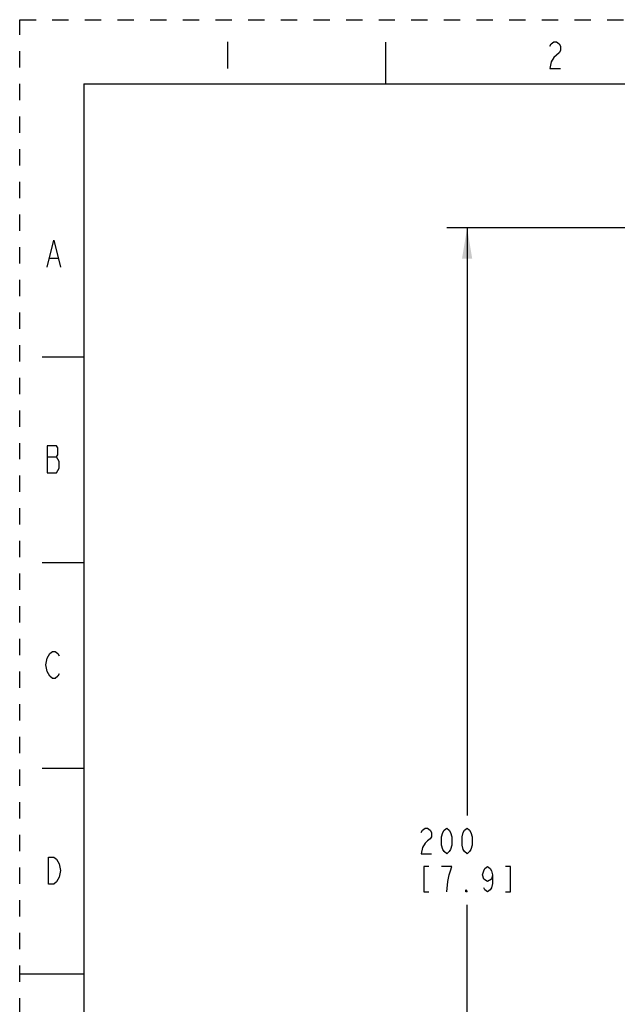
# Model space of a CAD drawing. Units: inches. Extents: x 0 to 16.5, y 0 to 11.7.
# Drawn here: x 0 to 3.7, y 5.7 to 11.7 of the extents above; entities that cross this region are included whole.
import ezdxf

# ---------------------------------------------------------------- set-up
doc = ezdxf.new("R2010")
doc.units = ezdxf.units.IN
doc.header["$LTSCALE"] = 0.909449
doc.header["$MEASUREMENT"] = 0
doc.linetypes.add('DASHED', pattern=[0.2, 0.1, -0.1])
doc.linetypes.add('HIDDEN', pattern=[0.2, 0.1, -0.1])
doc.layers.get('0').update_dxf_attribs({"linetype": 'CONTINUOUS'})
doc.layers.add('DEFAULT_2', color=8, linetype='HIDDEN')
doc.styles.get("Standard").update_dxf_attribs({"font": 'txt', "width": 0.8})
doc.dimstyles.new('DIMSTYLE_1', dxfattribs={"dimtxt": 0.15625, "dimasz": 0.1875, "dimexe": 0.125, "dimexo": 0.0625, "dimgap": 0.078125, "dimtad": 0, "dimtih": 1, "dimtoh": 1, "dimlfac": 1.111111, "dimzin": 4, "dimdsep": 46, "dimtxsty": 'Standard', "dimblk": '_FILLED', "dimblk1": '_FILLED', "dimblk2": '_FILLED', "dimcen": 0.09, "dimazin": 1, "dimtfac": 1, "dimtofl": 0, "dimtmove": 0, "dimatfit": 3, "dimldrblk": '_FILLED', "dimfxl": 1, "dimtolj": 1, "dimtzin": 4, "dimarcsym": 0})

# ---------------------------------------------------------------- blocks, each defined once
blk = doc.blocks.new('_FILLED')
at = {"color": 0, "linetype": 'ByBlock'}
blk.add_solid([(0, 0), (-1, 0.167), (-1, -0.167)], dxfattribs=at)
blk = doc.blocks.new('*D4')
at = {"color": 7, "linetype": 'Continuous', "transparency": 16777216}
for p, q in [((3.8371, 10.4173), (2.6169, 10.4173)), ((2.7419, 10.4173), (2.7419, 6.8186)), ((2.7419, 3.3306), (2.7419, 6.2717)), ((3.8371, 3.3306), (2.6169, 3.3306))]:
    blk.add_line(p, q, dxfattribs=at)
at = {"color": 7, "linetype": 'Continuous', "transparency": 16777216, "xscale": 0.1875, "yscale": 0.1875, "zscale": 0.1875}
for p, rotation in [((2.7419, 10.4173), 90), ((2.7419, 3.3306), 270)]:
    blk.add_blockref('_FILLED', p, dxfattribs=dict(at, rotation=rotation))

msp = doc.modelspace()

# ---------------------------------------------------------------- linework, layer by layer
at = {"color": 7, "linetype": 'Continuous'}
for p, q in [((1.2735, 11.5583), (1.2735, 11.393)), ((2.2441, 11.2992), (2.2441, 11.5551)), ((0.3937, 11.2992), (0.3937, 0.3937)), ((0.3937, 11.2992), (16.1417, 11.2992)), ((0.1848, 10.2332), (0.2344, 10.2332)), ((0.3937, 9.626), (0.1378, 9.626)), ((0.1683, 9.0146), (0.2262, 9.0146)), ((0.3937, 8.3661), (0.1378, 8.3661)), ((0.3937, 7.1063), (0.1378, 7.1063)), ((0.3937, 5.8465), (0, 5.8465))]:
    msp.add_line(p, q, dxfattribs=at)
for points in [[(3.2483, 11.5308), (3.2566, 11.5446), (3.2731, 11.5583), (3.2897, 11.5583), (3.3062, 11.5446), (3.3145, 11.5308), (3.3145, 11.5032), (3.3062, 11.4894), (3.2897, 11.4757), (3.2731, 11.4619), (3.2566, 11.4343), (3.2483, 11.393), (3.3145, 11.393)], [(0.1683, 10.178), (0.2096, 10.3434), (0.251, 10.178)], [(0.1683, 9.0835), (0.1683, 8.9182), (0.2262, 8.9182)], [(0.2262, 8.9182), (0.2427, 8.9458), (0.2427, 8.9871), (0.2344, 9.0009), (0.2262, 9.0146), (0.2344, 9.0284), (0.2344, 9.0698), (0.2262, 9.0835), (0.1683, 9.0835)], [(0.2427, 7.6859), (0.2344, 7.6721), (0.2179, 7.6584), (0.2014, 7.6584), (0.1848, 7.6721), (0.1766, 7.6859), (0.1683, 7.6997), (0.16, 7.741), (0.1683, 7.7824), (0.1848, 7.8099)], [(0.1848, 7.8099), (0.2014, 7.8237), (0.2179, 7.8237), (0.2344, 7.8099), (0.2427, 7.7961)], [(2.4607, 6.7144), (2.4685, 6.7275), (2.4841, 6.7405), (2.4997, 6.7405), (2.5154, 6.7275), (2.5232, 6.7144), (2.5232, 6.6884), (2.5154, 6.6754), (2.4997, 6.6624), (2.4841, 6.6493), (2.4685, 6.6233), (2.4607, 6.5842), (2.5232, 6.5842)], [(2.6169, 6.5842), (2.6013, 6.5973), (2.5935, 6.6103), (2.5857, 6.6363), (2.5857, 6.6884), (2.5935, 6.7144), (2.6013, 6.7275), (2.6169, 6.7405), (2.6325, 6.7275), (2.6404, 6.7144), (2.6482, 6.6884), (2.6482, 6.6363), (2.6404, 6.6103), (2.6325, 6.5973), (2.6169, 6.5842)], [(2.7419, 6.5842), (2.7263, 6.5973), (2.7185, 6.6103), (2.7107, 6.6363), (2.7107, 6.6884), (2.7185, 6.7144), (2.7263, 6.7275), (2.7419, 6.7405), (2.7575, 6.7275), (2.7654, 6.7144), (2.7732, 6.6884), (2.7732, 6.6363), (2.7654, 6.6103), (2.7575, 6.5973), (2.7419, 6.5842)], [(0.2262, 6.5501), (0.2427, 6.5225), (0.251, 6.4812), (0.2427, 6.4398), (0.2344, 6.4261), (0.2262, 6.4123), (0.2096, 6.3985), (0.1766, 6.3985), (0.1766, 6.5639)], [(0.1766, 6.5639), (0.2096, 6.5639), (0.2262, 6.5501)], [(2.5075, 6.5061), (2.4763, 6.5061), (2.4763, 6.3499), (2.5075, 6.3499)], [(2.6169, 6.3499), (2.6247, 6.415), (2.6325, 6.454), (2.6404, 6.4801), (2.6482, 6.5061), (2.5857, 6.5061)], [(2.8982, 6.454), (2.8904, 6.428), (2.8669, 6.415), (2.8435, 6.428), (2.8357, 6.454), (2.8435, 6.4801), (2.8513, 6.4931), (2.8669, 6.5061), (2.8825, 6.4931), (2.8904, 6.4801), (2.8982, 6.454), (2.8982, 6.4019), (2.8904, 6.3759), (2.8825, 6.3629), (2.8669, 6.3499), (2.8513, 6.3629), (2.8435, 6.3759)], [(2.9763, 6.3499), (3.0075, 6.3499), (3.0075, 6.5061), (2.9763, 6.5061)], [(2.7419, 6.3499), (2.7341, 6.3499), (2.7341, 6.3629), (2.7419, 6.3499)]]:
    msp.add_lwpolyline(points, dxfattribs=at)
at = {"layer": 'DEFAULT_2', "color": 8, "linetype": 'DASHED'}
for p, q in [((0, 0), (0, 11.6929)), ((0, 11.6929), (16.5354, 11.6929))]:
    msp.add_line(p, q, dxfattribs=at)

# ---------------------------------------------------------------- dimensions: what is measured, and where the dimension line sits
at = {"color": 7, "linetype": 'Continuous'}
dim = msp.add_linear_dim(base=(2.7419, 10.4173), p1=(3.8996, 3.3306), p2=(3.8996, 10.4173), angle=90, text='<>\\P[]', dimstyle='DIMSTYLE_1', dxfattribs=at)
dim.commit()
dim.dimension.update_dxf_attribs({"geometry": '*D4', "text_midpoint": (2.4294, 6.5842), "dimtype": 160})

doc.saveas('drawing.dxf')
